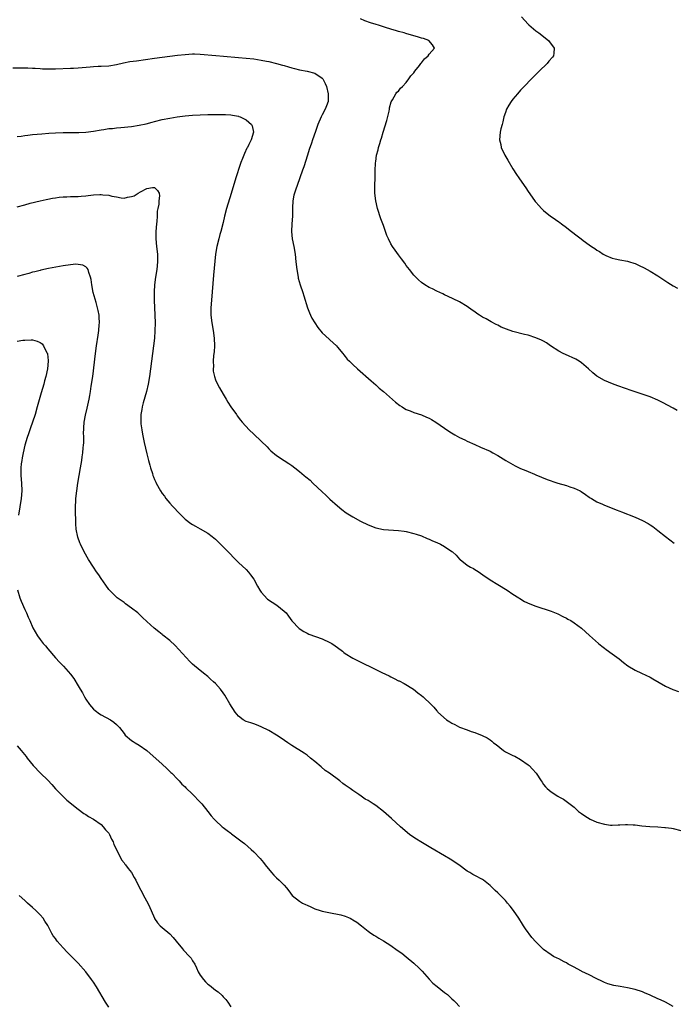
# Model space of a CAD drawing. Units: inches. Extents: x 2622000 to 2625000, y 1467000 to 1470000.
# Drawn here: x 2624266 to 2624437, y 1467986 to 1468244 of the extents above; entities that cross this region are included whole.
import ezdxf

# ---------------------------------------------------------------- set-up
doc = ezdxf.new("R2010")
doc.units = ezdxf.units.IN
doc.header["$MEASUREMENT"] = 0
doc.layers.add('LD26221467_10ft', color=93, linetype='Continuous')

msp = doc.modelspace()

# ---------------------------------------------------------------- linework, layer by layer
at = {"layer": 'LD26221467_10ft'}
for points, elevation in [([(2624438.09, 1468142.09), (2624437, 1468142.63), (2624434.17, 1468144.17), (2624433, 1468144.76), (2624431, 1468145.6), (2624425.47, 1468147.47), (2624425, 1468147.65), (2624423.98, 1468147.98), (2624423, 1468148.35), (2624422.51, 1468148.51), (2624421.05, 1468149.05), (2624419, 1468149.93), (2624417, 1468151.07), (2624415.94, 1468151.94), (2624414.8, 1468153), (2624413, 1468154.59), (2624412.36, 1468155), (2624411.49, 1468155.49), (2624408.73, 1468156.73), (2624408.16, 1468157), (2624407, 1468157.64), (2624404.84, 1468159), (2624403.77, 1468159.77), (2624403, 1468160.19), (2624402.49, 1468160.49), (2624401, 1468161.13), (2624399, 1468161.76), (2624397.99, 1468162.01), (2624395, 1468162.79), (2624393.33, 1468163.33), (2624391.93, 1468163.93), (2624391, 1468164.42), (2624390.6, 1468164.6), (2624389.3, 1468165.3), (2624387.95, 1468166.05), (2624387, 1468166.55), (2624386.25, 1468167), (2624385.49, 1468167.49), (2624385, 1468167.88), (2624384.32, 1468168.32), (2624383, 1468169.35), (2624381, 1468170.55), (2624379.31, 1468171.31), (2624377.96, 1468171.96), (2624377, 1468172.38), (2624376.6, 1468172.6), (2624375, 1468173.32), (2624373.9, 1468173.9), (2624373, 1468174.32), (2624371.92, 1468175), (2624371, 1468175.62), (2624370.26, 1468176.26), (2624369.48, 1468177), (2624369, 1468177.51), (2624367.82, 1468179), (2624367, 1468180.09), (2624366.63, 1468180.63), (2624365.8, 1468181.8), (2624365, 1468182.88), (2624364.06, 1468184.06), (2624363.43, 1468185), (2624363, 1468185.72), (2624362.36, 1468187), (2624361.88, 1468187.88), (2624361.59, 1468189), (2624361, 1468190.52), (2624360.83, 1468191), (2624360.32, 1468192.32), (2624359.46, 1468195), (2624358.99, 1468197), (2624358.79, 1468199), (2624358.81, 1468201), (2624358.87, 1468203), (2624358.88, 1468204.88), (2624358.96, 1468206.96), (2624359, 1468207.33), (2624359.25, 1468209), (2624359.63, 1468210.37), (2624359.77, 1468211), (2624360.04, 1468212.04), (2624360.37, 1468213), (2624360.56, 1468213.44), (2624360.94, 1468215), (2624361.92, 1468218.08), (2624362.52, 1468220.52), (2624362.61, 1468221), (2624362.62, 1468221.38), (2624363.08, 1468222.92), (2624363.44, 1468223.44), (2624364.3, 1468225), (2624364.56, 1468225.44), (2624365, 1468225.73), (2624365.5, 1468226.5), (2624366.01, 1468227), (2624367, 1468228.02), (2624367.71, 1468229), (2624368.22, 1468229.78), (2624369, 1468230.58), (2624369.3, 1468231), (2624370.46, 1468232.46), (2624370.87, 1468233), (2624370.92, 1468233.08), (2624371, 1468233.16), (2624371.8, 1468234.2), (2624372.74, 1468235), (2624373, 1468235.46), (2624374.41, 1468237), (2624373.88, 1468237.88), (2624372.91, 1468239), (2624371.52, 1468239.52), (2624371, 1468239.65), (2624369.99, 1468239.99), (2624368.41, 1468240.41), (2624366.86, 1468240.86), (2624366.46, 1468241), (2624365, 1468241.4), (2624364.42, 1468241.58), (2624363, 1468241.98), (2624361.58, 1468242.42), (2624361, 1468242.58), (2624359.74, 1468243), (2624359.16, 1468243.16), (2624357.64, 1468243.64), (2624356.19, 1468244.19), (2624355, 1468244.7)], 10070), ([(2624397.2, 1468245.2), (2624399, 1468243.26), (2624399.14, 1468243.14), (2624401, 1468241.55), (2624401.76, 1468241), (2624404.3, 1468239), (2624405.83, 1468237), (2624405.67, 1468235.67), (2624405.6, 1468235), (2624405.34, 1468234.66), (2624404.43, 1468233.57), (2624403.93, 1468233), (2624401.83, 1468231), (2624401.42, 1468230.58), (2624399.83, 1468229), (2624397.95, 1468227), (2624397.51, 1468226.49), (2624397, 1468225.96), (2624396.14, 1468225), (2624395, 1468223.65), (2624394.49, 1468223), (2624393.93, 1468222.07), (2624393.3, 1468221), (2624393, 1468220.18), (2624392.61, 1468219), (2624392.33, 1468217.67), (2624392.13, 1468217), (2624391.84, 1468215.84), (2624391.66, 1468215), (2624391.49, 1468213), (2624391.77, 1468211.77), (2624391.92, 1468211), (2624392.87, 1468209), (2624393.65, 1468207.65), (2624395, 1468205.35), (2624395.92, 1468203.92), (2624396.49, 1468203), (2624397.89, 1468201), (2624398.37, 1468200.37), (2624399, 1468199.41), (2624400.01, 1468197.99), (2624400.84, 1468196.84), (2624401, 1468196.64), (2624401.76, 1468195.76), (2624402.45, 1468195), (2624403, 1468194.46), (2624404.8, 1468193), (2624405, 1468192.86), (2624406.13, 1468192.13), (2624407, 1468191.49), (2624407.3, 1468191.3), (2624407.68, 1468191), (2624409, 1468190.03), (2624409.59, 1468189.59), (2624410.31, 1468189), (2624411.84, 1468187.84), (2624412.88, 1468187), (2624413.38, 1468186.62), (2624415, 1468185.43), (2624415.62, 1468185), (2624416.47, 1468184.47), (2624417, 1468184.06), (2624417.7, 1468183.7), (2624418.67, 1468183), (2624419, 1468182.81), (2624419.34, 1468182.66), (2624421, 1468182), (2624421.83, 1468181.83), (2624423, 1468181.52), (2624425, 1468181.16), (2624425.51, 1468181), (2624426.68, 1468180.67), (2624427, 1468180.56), (2624428.08, 1468180.08), (2624429.41, 1468179.41), (2624431, 1468178.53), (2624433, 1468177.31), (2624433.49, 1468177), (2624435.59, 1468175.59), (2624437, 1468174.73), (2624438.11, 1468174.11)], 10080), ([(2624263.81, 1468231.81), (2624267, 1468231.87), (2624267.82, 1468231.82), (2624269, 1468231.8), (2624269.72, 1468231.72), (2624271, 1468231.67), (2624271.61, 1468231.61), (2624273.55, 1468231.55), (2624275, 1468231.56), (2624279, 1468231.72), (2624279.77, 1468231.77), (2624281, 1468231.83), (2624284.12, 1468232.12), (2624285, 1468232.18), (2624286.25, 1468232.25), (2624287, 1468232.26), (2624289, 1468232.4), (2624291, 1468232.74), (2624292.84, 1468233.16), (2624294.52, 1468233.48), (2624296.28, 1468233.72), (2624301, 1468234.34), (2624307, 1468235.14), (2624309, 1468235.37), (2624311, 1468235.49), (2624311.48, 1468235.48), (2624313, 1468235.41), (2624317.04, 1468235.04), (2624319.11, 1468234.89), (2624323, 1468234.56), (2624325, 1468234.38), (2624327, 1468234.17), (2624327.97, 1468234.03), (2624329, 1468233.9), (2624330.37, 1468233.63), (2624331, 1468233.52), (2624333, 1468233.02), (2624334.57, 1468232.57), (2624335, 1468232.42), (2624336.12, 1468232.12), (2624337, 1468231.82), (2624337.68, 1468231.68), (2624339, 1468231.32), (2624341, 1468230.94), (2624343, 1468230.44), (2624345, 1468229.18), (2624345.13, 1468229), (2624345.77, 1468227.77), (2624346.09, 1468227), (2624346.56, 1468225), (2624346.49, 1468223), (2624346.11, 1468221.89), (2624345.77, 1468221), (2624345, 1468219.54), (2624344.73, 1468219), (2624343.85, 1468217), (2624343.17, 1468215.17), (2624342.45, 1468213), (2624342.14, 1468212.14), (2624341.59, 1468210.41), (2624341.1, 1468209), (2624340.12, 1468205.88), (2624339.82, 1468205), (2624339.14, 1468203), (2624338.38, 1468201), (2624338.08, 1468200.08), (2624337.69, 1468199), (2624337.56, 1468198.44), (2624337.29, 1468197), (2624337.19, 1468195.19), (2624337.2, 1468194.8), (2624337.15, 1468193), (2624336.98, 1468191), (2624336.89, 1468189), (2624337.09, 1468187), (2624337.5, 1468185), (2624337.86, 1468183), (2624338.09, 1468181), (2624338.29, 1468179), (2624338.65, 1468177), (2624338.71, 1468176.71), (2624339.23, 1468175), (2624339.86, 1468173), (2624340.12, 1468172.12), (2624341.15, 1468169), (2624341.64, 1468167.64), (2624341.94, 1468167), (2624342.26, 1468166.26), (2624343.03, 1468165), (2624343.81, 1468163.81), (2624345, 1468162.45), (2624346.76, 1468160.76), (2624347, 1468160.58), (2624347.81, 1468159.81), (2624348.71, 1468159), (2624349, 1468158.68), (2624350.37, 1468157), (2624350.64, 1468156.64), (2624351, 1468156.23), (2624351.55, 1468155.55), (2624352.09, 1468155), (2624353, 1468154.12), (2624354.23, 1468153), (2624357.82, 1468149.82), (2624359, 1468148.8), (2624359.94, 1468147.94), (2624361, 1468147.03), (2624364.21, 1468144.21), (2624365.36, 1468143.36), (2624365.97, 1468143), (2624366.59, 1468142.59), (2624367, 1468142.36), (2624368.04, 1468141.96), (2624369, 1468141.55), (2624371, 1468140.91), (2624372.34, 1468140.34), (2624373, 1468140.03), (2624373.66, 1468139.66), (2624374.78, 1468139), (2624377, 1468137.43), (2624378.46, 1468136.46), (2624379.71, 1468135.71), (2624381.01, 1468135.01), (2624382.33, 1468134.33), (2624383, 1468134), (2624385, 1468133.11), (2624386.49, 1468132.49), (2624389, 1468131.37), (2624389.74, 1468131), (2624391, 1468130.31), (2624393.11, 1468129), (2624395, 1468127.88), (2624395.57, 1468127.57), (2624397, 1468126.86), (2624398.35, 1468126.35), (2624399, 1468126.06), (2624400.63, 1468125.37), (2624401, 1468125.24), (2624403.95, 1468123.95), (2624405, 1468123.59), (2624405.42, 1468123.42), (2624406.79, 1468123), (2624409, 1468122.38), (2624409.94, 1468122.06), (2624411, 1468121.73), (2624412.62, 1468121), (2624412.87, 1468120.87), (2624414.05, 1468120.05), (2624415, 1468119.35), (2624415.21, 1468119.21), (2624415.59, 1468119), (2624417, 1468118.15), (2624418.49, 1468117.51), (2624419, 1468117.27), (2624421, 1468116.49), (2624422.06, 1468116.06), (2624423, 1468115.7), (2624423.49, 1468115.49), (2624427, 1468114.11), (2624429, 1468113.24), (2624430.44, 1468112.44), (2624431, 1468112.09), (2624431.64, 1468111.64), (2624433, 1468110.63), (2624435, 1468109), (2624436.13, 1468108.13), (2624437.3, 1468107.3)], 10060), ([(2624265, 1468213.84), (2624266.03, 1468213.97), (2624267, 1468214.14), (2624267.79, 1468214.21), (2624269, 1468214.35), (2624271.42, 1468214.58), (2624273.27, 1468214.73), (2624275, 1468214.82), (2624277, 1468214.86), (2624281.11, 1468214.89), (2624283.02, 1468214.98), (2624285, 1468215.23), (2624287, 1468215.59), (2624287.68, 1468215.68), (2624289, 1468215.91), (2624289.97, 1468215.97), (2624291, 1468216.12), (2624292.19, 1468216.19), (2624295, 1468216.5), (2624297, 1468216.8), (2624298.81, 1468217.19), (2624300.38, 1468217.62), (2624301, 1468217.8), (2624303, 1468218.29), (2624305, 1468218.67), (2624306.95, 1468219), (2624309, 1468219.27), (2624311, 1468219.45), (2624313, 1468219.54), (2624315, 1468219.59), (2624319, 1468219.62), (2624319.61, 1468219.61), (2624321, 1468219.54), (2624321.47, 1468219.47), (2624323, 1468219.18), (2624323.13, 1468219.13), (2624323.45, 1468219), (2624325, 1468218.19), (2624326.43, 1468217), (2624326.62, 1468216.62), (2624326.97, 1468215), (2624326.36, 1468213), (2624325.77, 1468211.77), (2624325.37, 1468211), (2624325.23, 1468210.77), (2624324.56, 1468209.44), (2624324.07, 1468208.07), (2624323.64, 1468207), (2624323.47, 1468206.53), (2624322.32, 1468203), (2624321.11, 1468198.89), (2624319.9, 1468195), (2624319.37, 1468193), (2624319, 1468191.36), (2624318.41, 1468189), (2624318.15, 1468188.15), (2624317.84, 1468187), (2624317.35, 1468185), (2624317.02, 1468183), (2624316.81, 1468181.19), (2624316.44, 1468177.56), (2624315.9, 1468171), (2624315.77, 1468169), (2624315.8, 1468167), (2624316.03, 1468165), (2624316.4, 1468163), (2624316.68, 1468161), (2624316.72, 1468159), (2624316.6, 1468157.4), (2624316.48, 1468156.48), (2624316.38, 1468155), (2624316.44, 1468153.56), (2624316.38, 1468153), (2624316.39, 1468152.39), (2624316.69, 1468151), (2624317, 1468150.12), (2624317.33, 1468149.33), (2624318.02, 1468148.02), (2624319, 1468146.31), (2624319.78, 1468145), (2624320.22, 1468144.22), (2624321.01, 1468143.01), (2624322.49, 1468141), (2624322.7, 1468140.7), (2624323.55, 1468139.55), (2624324.01, 1468139), (2624325.79, 1468137), (2624327, 1468135.88), (2624329, 1468134), (2624330.51, 1468132.51), (2624331, 1468131.99), (2624331.51, 1468131.51), (2624333, 1468130.28), (2624334.99, 1468128.99), (2624336.18, 1468128.18), (2624337, 1468127.61), (2624337.77, 1468127), (2624339, 1468126.08), (2624340.28, 1468125), (2624340.68, 1468124.68), (2624341.77, 1468123.77), (2624342.55, 1468123), (2624345, 1468120.71), (2624345.91, 1468119.91), (2624347, 1468118.86), (2624349, 1468117.07), (2624350.13, 1468116.13), (2624351.26, 1468115.26), (2624351.66, 1468115), (2624353, 1468114.17), (2624355, 1468113.08), (2624357, 1468112.1), (2624359, 1468111.29), (2624361, 1468110.84), (2624365, 1468110.65), (2624366.44, 1468110.44), (2624367, 1468110.36), (2624369, 1468109.86), (2624369.62, 1468109.62), (2624371, 1468109.19), (2624372.52, 1468108.52), (2624373, 1468108.37), (2624373.91, 1468107.91), (2624375, 1468107.47), (2624375.96, 1468107), (2624377, 1468106.44), (2624379, 1468105.1), (2624379.13, 1468105), (2624380.13, 1468104.13), (2624381, 1468103.14), (2624381.15, 1468103), (2624383, 1468101.51), (2624383.86, 1468101), (2624384.62, 1468100.62), (2624385, 1468100.37), (2624385.88, 1468099.88), (2624387.09, 1468099), (2624389, 1468097.71), (2624391, 1468096.47), (2624393.46, 1468095), (2624395, 1468093.95), (2624396.51, 1468093), (2624396.8, 1468092.8), (2624398.05, 1468092.05), (2624399.41, 1468091.41), (2624401, 1468090.79), (2624405, 1468089.46), (2624406.78, 1468088.78), (2624408.11, 1468088.11), (2624409, 1468087.65), (2624409.39, 1468087.39), (2624410.13, 1468087), (2624411, 1468086.43), (2624413, 1468085), (2624415.09, 1468083.09), (2624417.42, 1468081), (2624418.31, 1468080.31), (2624419, 1468079.79), (2624419.44, 1468079.44), (2624421, 1468078.34), (2624422.83, 1468077), (2624424.01, 1468076.01), (2624425.12, 1468075.12), (2624427, 1468073.99), (2624428.74, 1468073.26), (2624431, 1468072.17), (2624431.71, 1468071.71), (2624435, 1468069.85), (2624436.93, 1468068.93), (2624438.4, 1468068.4)], 10050), ([(2624265, 1468195.44), (2624267, 1468195.97), (2624268.36, 1468196.36), (2624271, 1468197.04), (2624272.61, 1468197.39), (2624273, 1468197.45), (2624274.28, 1468197.72), (2624275, 1468197.8), (2624276.03, 1468197.97), (2624277, 1468198.03), (2624278.04, 1468198.04), (2624279, 1468198.1), (2624281, 1468198.15), (2624281.8, 1468198.2), (2624283, 1468198.32), (2624283.64, 1468198.36), (2624285, 1468198.57), (2624286.69, 1468198.69), (2624287, 1468198.67), (2624287.41, 1468198.59), (2624289, 1468198.47), (2624289.77, 1468198.23), (2624291, 1468198.01), (2624292.23, 1468197.77), (2624293, 1468197.71), (2624293.95, 1468197.95), (2624295, 1468198.09), (2624295.66, 1468198.34), (2624296.72, 1468199), (2624297.35, 1468199.35), (2624299, 1468200.21), (2624300.49, 1468200.49), (2624301, 1468200.45), (2624301.74, 1468199.74), (2624302.19, 1468199), (2624302.32, 1468198.32), (2624302.17, 1468197), (2624302.15, 1468196.15), (2624301.87, 1468195), (2624301.71, 1468194.29), (2624301.67, 1468193), (2624301.58, 1468191.58), (2624301.51, 1468191), (2624301.38, 1468189), (2624301.38, 1468187), (2624301.56, 1468185), (2624301.77, 1468183), (2624301.8, 1468181.8), (2624301.8, 1468181), (2624301.61, 1468179), (2624301.27, 1468177), (2624300.98, 1468175), (2624300.87, 1468173.13), (2624300.92, 1468171), (2624301.1, 1468167), (2624301.15, 1468165), (2624301.1, 1468162.9), (2624300.96, 1468161.04), (2624300.73, 1468159), (2624300.48, 1468157), (2624299.92, 1468153), (2624299.67, 1468151), (2624299.37, 1468149), (2624298.91, 1468147), (2624298.03, 1468144.03), (2624297.75, 1468143), (2624297.66, 1468142.34), (2624297.38, 1468141), (2624297.38, 1468139), (2624297.42, 1468138.58), (2624297.65, 1468137), (2624297.89, 1468135.89), (2624298.03, 1468135), (2624298.3, 1468133.7), (2624299, 1468130.68), (2624299.45, 1468129), (2624299.75, 1468127.75), (2624299.97, 1468127), (2624300.43, 1468125.57), (2624300.6, 1468125), (2624300.7, 1468124.7), (2624301, 1468123.96), (2624301.3, 1468123.3), (2624301.46, 1468123), (2624302.57, 1468121), (2624303, 1468120.32), (2624303.59, 1468119.59), (2624304, 1468119), (2624305, 1468117.78), (2624305.71, 1468117), (2624306.36, 1468116.36), (2624307, 1468115.58), (2624307.61, 1468115), (2624309, 1468113.59), (2624310.49, 1468112.49), (2624311, 1468112.15), (2624311.73, 1468111.73), (2624313, 1468111.08), (2624315, 1468109.93), (2624316.15, 1468109), (2624317, 1468108.33), (2624317.67, 1468107.67), (2624318.33, 1468107), (2624319, 1468106.35), (2624320.27, 1468105), (2624322.22, 1468103), (2624323, 1468102.25), (2624325, 1468100.37), (2624325.68, 1468099.68), (2624326.2, 1468099), (2624327, 1468097.89), (2624328.02, 1468096.02), (2624328.61, 1468095), (2624329, 1468094.49), (2624330.64, 1468092.64), (2624331.83, 1468091.83), (2624333.07, 1468091.07), (2624335, 1468089.49), (2624335.48, 1468089), (2624336.16, 1468088.16), (2624337, 1468086.97), (2624338.9, 1468084.9), (2624340.12, 1468084.12), (2624341, 1468083.69), (2624341.49, 1468083.49), (2624345, 1468082.21), (2624347, 1468081.29), (2624347.48, 1468081), (2624348.39, 1468080.39), (2624349, 1468079.96), (2624350.25, 1468079), (2624350.66, 1468078.66), (2624351, 1468078.42), (2624353, 1468077.19), (2624360.59, 1468073.41), (2624362.49, 1468072.49), (2624363, 1468072.23), (2624363.85, 1468071.85), (2624365, 1468071.26), (2624365.18, 1468071.18), (2624366.5, 1468070.5), (2624368.9, 1468069), (2624370.08, 1468068.08), (2624371, 1468067.35), (2624371.46, 1468067), (2624373.55, 1468065), (2624374.28, 1468064.28), (2624375, 1468063.36), (2624375.17, 1468063.17), (2624375.3, 1468063), (2624377.57, 1468061), (2624378.47, 1468060.47), (2624379, 1468060.12), (2624379.78, 1468059.78), (2624381, 1468059.09), (2624383, 1468058.38), (2624384.01, 1468057.99), (2624385, 1468057.7), (2624386.91, 1468056.91), (2624388.25, 1468056.25), (2624389, 1468055.77), (2624389.45, 1468055.45), (2624389.91, 1468055), (2624390.55, 1468054.55), (2624392.49, 1468053), (2624392.79, 1468052.79), (2624393, 1468052.66), (2624395, 1468051.64), (2624395.44, 1468051.44), (2624397, 1468050.61), (2624399, 1468049.19), (2624399.22, 1468049), (2624400.11, 1468048.11), (2624401.1, 1468047), (2624402.38, 1468045), (2624402.64, 1468044.64), (2624403, 1468044.06), (2624403.49, 1468043.49), (2624403.98, 1468043), (2624405, 1468042.15), (2624406.78, 1468041), (2624406.93, 1468040.93), (2624407, 1468040.86), (2624408.23, 1468040.23), (2624411, 1468038.13), (2624412.21, 1468037), (2624412.66, 1468036.66), (2624413, 1468036.46), (2624413.81, 1468035.82), (2624415.21, 1468035), (2624417, 1468034.22), (2624419, 1468033.63), (2624420.56, 1468033.44), (2624421, 1468033.41), (2624422.55, 1468033.45), (2624423, 1468033.52), (2624424.46, 1468033.54), (2624425, 1468033.6), (2624426.53, 1468033.47), (2624427, 1468033.46), (2624428.76, 1468033.24), (2624430.92, 1468033.08), (2624432.99, 1468032.99), (2624434.82, 1468032.82), (2624435, 1468032.78), (2624436.59, 1468032.59), (2624437, 1468032.51), (2624439, 1468032.02)], 10040), ([(2624437, 1467985.9), (2624434.99, 1467987), (2624433.65, 1467987.65), (2624433, 1467987.93), (2624431, 1467988.85), (2624429.51, 1467989.51), (2624429, 1467989.71), (2624427, 1467990.34), (2624425, 1467990.78), (2624423.1, 1467991.1), (2624421.41, 1467991.41), (2624419.85, 1467991.85), (2624419, 1467992.14), (2624418.43, 1467992.43), (2624416.79, 1467993.21), (2624415, 1467994.18), (2624413.09, 1467995.09), (2624413, 1467995.11), (2624411.8, 1467995.8), (2624411, 1467996.16), (2624410.48, 1467996.48), (2624409.48, 1467997), (2624409, 1467997.29), (2624408.42, 1467997.58), (2624407, 1467998.35), (2624406.57, 1467998.57), (2624405.65, 1467999), (2624405, 1467999.4), (2624403, 1468000.85), (2624402.81, 1468001), (2624401, 1468002.86), (2624399.97, 1468003.97), (2624398.24, 1468006.24), (2624397.79, 1468007), (2624397.47, 1468007.47), (2624396.49, 1468009), (2624395.13, 1468011), (2624394.22, 1468012.22), (2624393.6, 1468013), (2624393, 1468013.68), (2624391.7, 1468015), (2624391, 1468015.7), (2624390.31, 1468016.31), (2624389.6, 1468017), (2624389, 1468017.61), (2624387.23, 1468019), (2624387, 1468019.17), (2624385, 1468020.19), (2624384.48, 1468020.48), (2624383.68, 1468021), (2624383, 1468021.39), (2624380.77, 1468023), (2624378.49, 1468024.49), (2624377, 1468025.39), (2624373.49, 1468027.49), (2624370.87, 1468029), (2624369.73, 1468029.73), (2624369, 1468030.21), (2624367.88, 1468031), (2624365.46, 1468033), (2624363.14, 1468035.14), (2624361.05, 1468037), (2624359, 1468038.54), (2624358.34, 1468039), (2624357.51, 1468039.51), (2624357, 1468039.86), (2624356.25, 1468040.25), (2624355.2, 1468041), (2624354.56, 1468041.44), (2624353, 1468042.45), (2624352.27, 1468043), (2624351.5, 1468043.5), (2624351, 1468043.9), (2624350.35, 1468044.35), (2624349.57, 1468045), (2624346.86, 1468047), (2624345.77, 1468047.77), (2624344.68, 1468048.68), (2624343, 1468050.12), (2624341.92, 1468051), (2624341, 1468051.71), (2624340.25, 1468052.25), (2624337, 1468054.32), (2624335.99, 1468055), (2624334.17, 1468056.17), (2624332.95, 1468057), (2624331, 1468058.22), (2624329, 1468059.2), (2624327.7, 1468059.7), (2624327, 1468059.92), (2624326.22, 1468060.22), (2624325, 1468060.61), (2624324.26, 1468061), (2624323, 1468061.94), (2624322.11, 1468063), (2624320.76, 1468065.24), (2624319.45, 1468067.45), (2624319, 1468068.1), (2624318.27, 1468069), (2624317, 1468070.5), (2624316.48, 1468071), (2624315.69, 1468071.69), (2624315, 1468072.36), (2624314.63, 1468072.63), (2624314.2, 1468073), (2624313, 1468073.92), (2624311, 1468075.6), (2624310.29, 1468076.29), (2624309.31, 1468077.31), (2624307.41, 1468079.41), (2624306.44, 1468080.44), (2624305, 1468081.76), (2624303.22, 1468083.22), (2624303, 1468083.36), (2624302.1, 1468084.1), (2624300.9, 1468085), (2624299, 1468086.74), (2624297.86, 1468087.86), (2624296.6, 1468089), (2624295, 1468090.29), (2624293.43, 1468091.43), (2624293, 1468091.72), (2624292.27, 1468092.27), (2624291.21, 1468093), (2624291, 1468093.16), (2624289.15, 1468095), (2624289, 1468095.18), (2624288.26, 1468096.26), (2624287, 1468098.02), (2624286.37, 1468099), (2624285.82, 1468099.82), (2624284.96, 1468101), (2624283.65, 1468103), (2624282.51, 1468105), (2624281.56, 1468107), (2624281.4, 1468107.4), (2624280.88, 1468108.88), (2624280.47, 1468111), (2624280.36, 1468112.36), (2624280.33, 1468113), (2624280.33, 1468113.67), (2624280.29, 1468115), (2624280.28, 1468116.28), (2624280.39, 1468119), (2624280.59, 1468121), (2624280.88, 1468123), (2624281.57, 1468127), (2624281.9, 1468129), (2624282.05, 1468129.95), (2624282.18, 1468131), (2624282.3, 1468132.3), (2624282.39, 1468133), (2624282.44, 1468133.56), (2624282.45, 1468135), (2624282.39, 1468136.39), (2624282.43, 1468137), (2624282.49, 1468137.51), (2624282.52, 1468139), (2624282.87, 1468140.87), (2624283.33, 1468142.67), (2624283.84, 1468145), (2624284, 1468146), (2624284.19, 1468147), (2624284.42, 1468148.42), (2624284.78, 1468151), (2624285.51, 1468157), (2624285.77, 1468159), (2624286.18, 1468161.82), (2624286.37, 1468163), (2624286.52, 1468164.52), (2624286.55, 1468165), (2624286.49, 1468166.49), (2624286.45, 1468167), (2624286.23, 1468168.23), (2624286.05, 1468169), (2624285.66, 1468170.34), (2624284.93, 1468173), (2624284.54, 1468175), (2624284.39, 1468176.39), (2624284.24, 1468177), (2624283.75, 1468178.25), (2624283.58, 1468179), (2624283.38, 1468179.38), (2624283, 1468179.67), (2624282.16, 1468180.16), (2624281, 1468180.35), (2624280.37, 1468180.37), (2624279, 1468180.26), (2624277, 1468179.94), (2624273.24, 1468179.24), (2624271.2, 1468178.8), (2624271, 1468178.77), (2624269.61, 1468178.39), (2624269, 1468178.27), (2624268.02, 1468177.98), (2624267, 1468177.71), (2624265, 1468177.15)], 10030), ([(2624265, 1468160.26), (2624266.48, 1468160.48), (2624267, 1468160.53), (2624268.61, 1468160.61), (2624269, 1468160.58), (2624270.26, 1468160.26), (2624271, 1468159.88), (2624271.5, 1468159.5), (2624271.87, 1468159), (2624272.8, 1468157.2), (2624272.92, 1468157), (2624272.94, 1468156.94), (2624273.14, 1468155.14), (2624273.14, 1468155), (2624272.96, 1468153), (2624272.5, 1468151), (2624272.16, 1468149.84), (2624271.94, 1468149), (2624271.27, 1468146.73), (2624270.26, 1468143), (2624269.68, 1468141), (2624269.03, 1468139), (2624268.48, 1468137.52), (2624267.96, 1468135.96), (2624267.61, 1468135), (2624267.01, 1468133), (2624266.55, 1468131), (2624266.33, 1468129.67), (2624266.19, 1468129), (2624266.05, 1468128.05), (2624265.95, 1468127), (2624265.94, 1468125), (2624266.11, 1468123), (2624266.21, 1468121), (2624266.06, 1468119), (2624265.36, 1468114.64)], 10020), ([(2624265.03, 1468095.03), (2624265.72, 1468093), (2624266.07, 1468092.07), (2624267, 1468089.88), (2624267.41, 1468089), (2624267.87, 1468087.87), (2624268.28, 1468087), (2624269.1, 1468085.1), (2624270.29, 1468083), (2624271, 1468082.03), (2624271.83, 1468081), (2624272.37, 1468080.37), (2624273, 1468079.59), (2624275, 1468077.24), (2624276.08, 1468076.08), (2624277.09, 1468075.09), (2624278.97, 1468072.97), (2624279.82, 1468071.82), (2624281, 1468069.89), (2624281.51, 1468069), (2624282.08, 1468068.08), (2624282.65, 1468067), (2624283, 1468066.42), (2624283.98, 1468065), (2624284.44, 1468064.44), (2624285, 1468063.84), (2624285.44, 1468063.44), (2624286.59, 1468062.59), (2624287, 1468062.32), (2624289.43, 1468061), (2624290.36, 1468060.36), (2624291, 1468059.75), (2624291.4, 1468059.4), (2624291.82, 1468059), (2624293, 1468057.38), (2624293.34, 1468057), (2624295, 1468055.61), (2624295.36, 1468055.36), (2624295.91, 1468055), (2624297, 1468054.36), (2624298.96, 1468052.96), (2624303, 1468049.37), (2624304.21, 1468048.21), (2624305, 1468047.5), (2624305.24, 1468047.24), (2624305.52, 1468047), (2624307, 1468045.46), (2624307.46, 1468045), (2624308.18, 1468044.18), (2624309, 1468043.45), (2624309.21, 1468043.21), (2624311, 1468041.51), (2624313, 1468039.42), (2624313.38, 1468039), (2624314.97, 1468037), (2624315.85, 1468035.86), (2624316.6, 1468035), (2624317, 1468034.6), (2624318.77, 1468033), (2624319, 1468032.81), (2624320.04, 1468032.04), (2624321, 1468031.27), (2624321.16, 1468031.16), (2624324.02, 1468029), (2624324.56, 1468028.56), (2624326.36, 1468027), (2624327, 1468026.38), (2624328.66, 1468024.66), (2624329.6, 1468023.6), (2624330.03, 1468023), (2624331.68, 1468021), (2624332.31, 1468020.31), (2624333, 1468019.59), (2624333.67, 1468019), (2624335, 1468017.66), (2624335.63, 1468017), (2624336.23, 1468016.23), (2624337.06, 1468015), (2624339, 1468013.46), (2624339.79, 1468013), (2624340.63, 1468012.63), (2624341, 1468012.44), (2624342.03, 1468012.03), (2624343, 1468011.51), (2624344.43, 1468011), (2624345, 1468010.84), (2624347.62, 1468010.38), (2624349, 1468010.1), (2624349.88, 1468009.88), (2624351, 1468009.53), (2624352.28, 1468009), (2624352.77, 1468008.77), (2624353, 1468008.61), (2624354.01, 1468008.01), (2624355.29, 1468007), (2624357, 1468005.59), (2624357.33, 1468005.33), (2624358.55, 1468004.55), (2624359, 1468004.33), (2624359.81, 1468003.81), (2624361, 1468003.12), (2624363, 1468001.83), (2624364.66, 1468000.66), (2624365.82, 1467999.82), (2624367, 1467998.89), (2624369, 1467997.26), (2624369.3, 1467997), (2624370.17, 1467996.17), (2624371.14, 1467995.14), (2624373, 1467993.03), (2624374.01, 1467992.01), (2624375.1, 1467991.1), (2624377, 1467989.58), (2624377.79, 1467989), (2624379, 1467987.94), (2624379.47, 1467987.47), (2624379.94, 1467987), (2624381, 1467985.85)], 10020), ([(2624265, 1468054.18), (2624265.99, 1468053), (2624266.47, 1468052.47), (2624267.36, 1468051.36), (2624267.62, 1468051), (2624269.14, 1468049), (2624271.08, 1468047), (2624273, 1468045.2), (2624274.06, 1468044.06), (2624275, 1468042.96), (2624276.97, 1468040.97), (2624277.98, 1468039.98), (2624281, 1468037.56), (2624282.44, 1468036.44), (2624283, 1468036.18), (2624283.66, 1468035.66), (2624285, 1468035), (2624287, 1468033.55), (2624287.57, 1468033), (2624288.18, 1468032.18), (2624289, 1468031.27), (2624289.19, 1468031), (2624289.74, 1468029.74), (2624290.18, 1468029), (2624290.36, 1468028.36), (2624291.12, 1468026.88), (2624292.35, 1468024.35), (2624293, 1468023.54), (2624293.22, 1468023.22), (2624293.41, 1468023), (2624294.06, 1468022.06), (2624294.93, 1468021), (2624295.7, 1468019.7), (2624296.1, 1468019), (2624297.07, 1468017), (2624297.78, 1468015.78), (2624298.13, 1468015), (2624299.23, 1468013), (2624299.79, 1468011.79), (2624300.13, 1468011), (2624300.95, 1468009), (2624301, 1468008.92), (2624301.78, 1468007.78), (2624302.5, 1468007), (2624303, 1468006.57), (2624305, 1468004.96), (2624305.93, 1468003.93), (2624306.67, 1468003), (2624308.32, 1468001), (2624308.62, 1468000.61), (2624310.21, 1467999), (2624310.57, 1467998.57), (2624311, 1467997.88), (2624311.53, 1467997), (2624312.04, 1467996.04), (2624312.45, 1467995), (2624313, 1467994.1), (2624313.8, 1467993), (2624314.38, 1467992.38), (2624315, 1467991.76), (2624315.45, 1467991.45), (2624317, 1467990.19), (2624317.72, 1467989.72), (2624318.75, 1467988.75), (2624319, 1467988.43), (2624319.69, 1467987.69), (2624320.19, 1467987), (2624321, 1467985.8)], 10010), ([(2624289, 1467985.68), (2624288.11, 1467987), (2624285.79, 1467991), (2624285, 1467992.27), (2624284.49, 1467993), (2624283, 1467995), (2624281, 1467997.23), (2624278.09, 1468000.09), (2624277, 1468001.27), (2624275.5, 1468003), (2624275.29, 1468003.29), (2624275, 1468003.73), (2624274.44, 1468004.44), (2624274.11, 1468005), (2624273, 1468007.12), (2624272.27, 1468008.27), (2624271.77, 1468009), (2624271, 1468009.88), (2624269.91, 1468011), (2624269, 1468011.86), (2624267.71, 1468013), (2624267, 1468013.66), (2624265.48, 1468015)], 10000)]:
    msp.add_lwpolyline(points, dxfattribs=dict(at, elevation=elevation))

doc.saveas('drawing.dxf')
